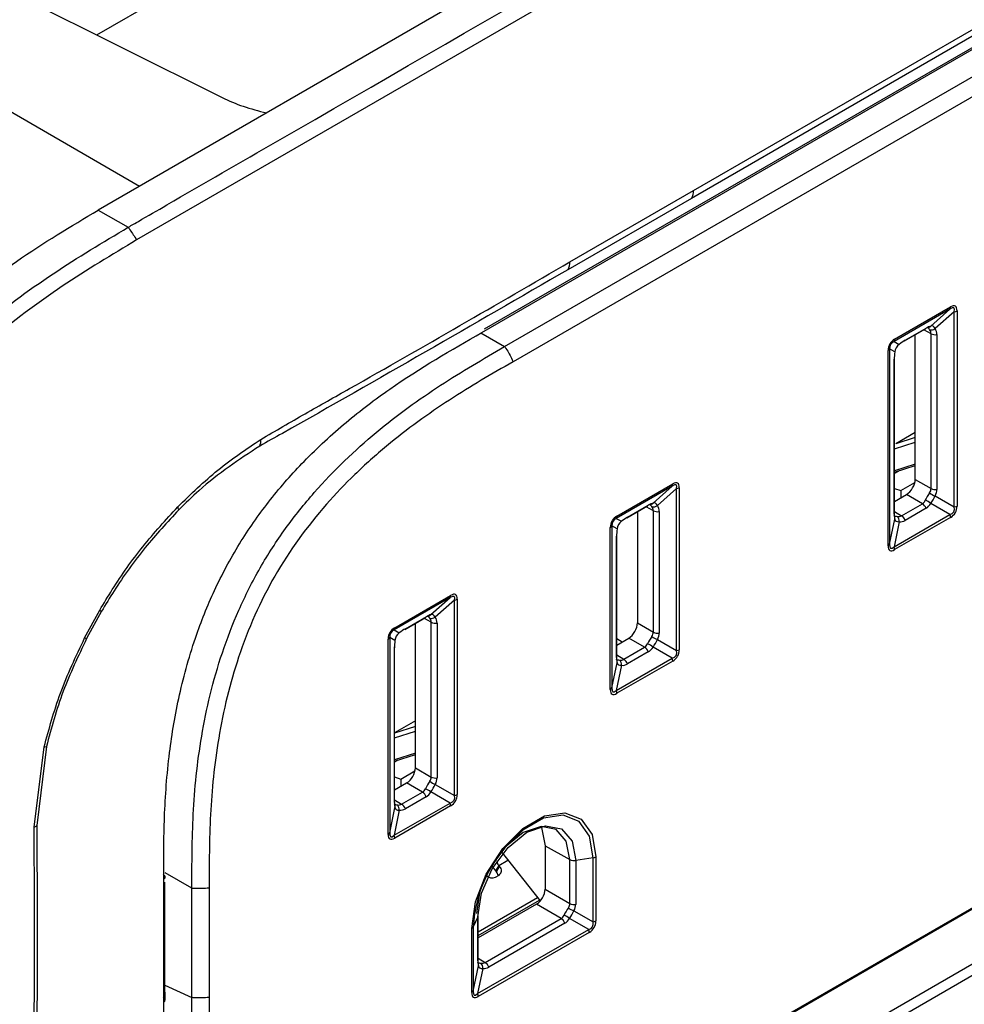
# Paper-space layout 'Sheet1' of a CAD drawing. Units: inches. Extents: x 0.7 to 24.4, y 1.6 to 24.2.
# Drawn here: x 5.4 to 6.9, y 9.6 to 11.1 of the extents above; entities that cross this region are included whole.
import ezdxf

# ---------------------------------------------------------------- set-up
doc = ezdxf.new("R2010")
doc.units = ezdxf.units.IN
doc.header["$MEASUREMENT"] = 0

psp = doc.layouts.new('Sheet1')

# ---------------------------------------------------------------- linework, layer by layer
at = {"color": 7, "linetype": 'Continuous', "lineweight": 25}
for p, q in [((9.8128711, 13.3125053), (5.5382939, 10.8448445)), ((6.1853473, 10.6273339), (9.3630279, 12.4617698)), ((9.3764299, 12.4377246), (6.1987493, 10.6032886)), ((4.2605184, 11.7614887), (5.7358014, 11.0238278)), ((5.5360281, 11.1237171), (6.5698005, 11.7205012)), ((7.2329206, 11.2965736), (6.4825996, 10.8634377)), ((6.1987493, 9.3121558), (9.3764299, 11.1465917)), ((6.192488, 9.3066024), (9.3701686, 11.1410384)), ((6.2892411, 10.7623671), (6.486046, 10.8760148)), ((6.4825996, 10.8634377), (6.2858449, 10.749838)), ((5.5382939, 10.8448445), (5.5859509, 10.8173327)), ((6.8940788, 10.6870186), (6.8051242, 10.6356662)), ((6.8060566, 10.6391463), (6.8950112, 10.6904987)), ((6.8635734, 10.6599672), (6.8940788, 10.6870186)), ((6.9010385, 10.6829995), (6.8705332, 10.6559482)), ((6.9010385, 10.3720601), (6.9010385, 10.6829995)), ((6.9054508, 10.6844701), (6.9054508, 10.3735307)), ((6.821839, 10.6363983), (6.8549754, 10.6555275)), ((6.8229454, 10.6374245), (6.8560818, 10.6565537)), ((6.8388277, 10.4160121), (6.8388277, 10.6462057)), ((6.861232, 10.6583603), (6.861232, 10.659149)), ((6.8640933, 10.4014265), (6.8640933, 10.647909)), ((6.8734779, 10.6465079), (6.8734779, 10.4000254)), ((6.8051242, 10.6356662), (6.8132981, 10.6309439)), ((6.7956171, 10.3101251), (6.7956171, 10.6210645)), ((6.8063384, 10.6188893), (6.7981645, 10.6236116)), ((6.7981645, 10.6236116), (6.7981645, 10.3126722)), ((6.8055493, 10.360811), (6.8055493, 10.6072936)), ((6.8058847, 10.3622816), (6.8058847, 10.6087642)), ((6.8388277, 10.4906796), (6.8078549, 10.4727994)), ((6.8058847, 10.427438), (6.8388277, 10.4380535)), ((6.8145989, 10.430246), (6.8058847, 10.4252154)), ((6.8159415, 10.3982362), (6.8382548, 10.4111174)), ((6.8388277, 10.4160121), (6.8640933, 10.4014265)), ((6.4519979, 10.4052731), (6.3630433, 10.3539207)), ((6.3639757, 10.3574009), (6.4529303, 10.4087532)), ((6.4214925, 10.3782218), (6.4519979, 10.4052731)), ((6.4589576, 10.401254), (6.4284522, 10.3742027)), ((6.4589576, 10.1433898), (6.4589576, 10.401254)), ((6.4633699, 10.4027246), (6.4633699, 10.1448604)), ((6.8058847, 10.4015882), (6.8159415, 10.3982362)), ((6.8159415, 10.3982362), (6.8159415, 10.386729)), ((6.8058847, 10.3809233), (6.8249104, 10.3919066)), ((6.850176, 10.377321), (6.8249104, 10.3919066)), ((6.8705332, 10.3896741), (6.9010385, 10.3720601)), ((6.3797581, 10.3546528), (6.4128944, 10.3737821)), ((6.3808645, 10.3556791), (6.4140009, 10.3748083)), ((6.3967468, 10.3644602), (6.3967468, 10.1873417)), ((6.4220123, 10.1727562), (6.4220123, 10.3661636)), ((6.431397, 10.3647625), (6.431397, 10.1713551)), ((6.8170396, 10.3581918), (6.850176, 10.377321)), ((6.8560818, 10.3698944), (6.8229454, 10.3507652)), ((6.8940788, 10.3600056), (6.8635734, 10.3776196)), ((6.3630433, 10.3539207), (6.3712172, 10.3491984)), ((6.7981645, 10.3126722), (6.8063384, 10.3526153)), ((6.8051242, 10.3086532), (6.8940788, 10.3600056)), ((6.8132981, 10.3485962), (6.8051242, 10.3086532)), ((6.8950112, 10.3554489), (6.8060566, 10.3040965)), ((6.3535361, 10.0814548), (6.3535361, 10.339319)), ((6.3642574, 10.3371438), (6.3560836, 10.3418661)), ((6.3560836, 10.3418661), (6.3560836, 10.0840019)), ((6.3634684, 10.1321407), (6.3634684, 10.3255481)), ((6.3638038, 10.1336113), (6.3638038, 10.3270187)), ((6.0984445, 10.2277087), (6.0094899, 10.1763563)), ((6.0104223, 10.1798364), (6.0993769, 10.2311888)), ((6.0679391, 10.2006573), (6.0984445, 10.2277087)), ((6.1054042, 10.2236896), (6.0748988, 10.1966382)), ((6.1054042, 9.9127502), (6.1054042, 10.2236896)), ((6.1098165, 10.2251602), (6.1098165, 9.9142208)), ((5.5168104, 10.1635942), (5.5407337, 10.2076256)), ((5.5437243, 10.2059988), (5.5199492, 10.1625716)), ((6.0262047, 10.1770884), (6.059341, 10.1962176)), ((6.0273111, 10.1781146), (6.0604475, 10.1972438)), ((6.0094899, 10.1763563), (6.0176638, 10.171634)), ((6.0431934, 9.9567021), (6.0431934, 10.1868958)), ((6.068459, 9.9421165), (6.068459, 10.1885991)), ((6.0778436, 10.187198), (6.0778436, 9.9407155)), ((6.3967468, 10.1873417), (6.4220123, 10.1727562)), ((5.9999827, 9.8508152), (5.9999827, 10.1617545)), ((6.0107041, 10.1595794), (6.0025302, 10.1643017)), ((6.0025302, 10.1643017), (6.0025302, 9.8533623)), ((6.3638038, 10.152253), (6.3828294, 10.1632363)), ((6.3638038, 10.162466), (6.3723459, 10.1571843)), ((6.408095, 10.1486507), (6.3828294, 10.1632363)), ((6.4284522, 10.1610038), (6.4589576, 10.1433898)), ((6.009915, 9.9015011), (6.009915, 10.1479837)), ((6.0102504, 9.9029717), (6.0102504, 10.1494543)), ((6.3749587, 10.1295215), (6.408095, 10.1486507)), ((6.4519979, 10.1313352), (6.4214925, 10.1489492)), ((6.3630433, 10.0799829), (6.4519979, 10.1313352)), ((6.4140009, 10.1412241), (6.3808645, 10.1220949)), ((6.3560836, 10.0840019), (6.3642574, 10.123945)), ((6.3712172, 10.1199259), (6.3630433, 10.0799829)), ((6.4529303, 10.1267786), (6.3639757, 10.0754262)), ((6.0431934, 10.0313697), (6.0102504, 10.0123521)), ((5.4365074, 9.8621132), (5.4523907, 9.9900001)), ((5.4559664, 9.9908962), (5.4407397, 9.8647077)), ((6.0102504, 9.9672618), (6.0431934, 9.9778774)), ((6.0155682, 9.9689754), (6.0102504, 9.9659055)), ((6.0431934, 9.9567021), (6.068459, 9.9421165)), ((6.0102504, 9.9422782), (6.0203072, 9.9389263)), ((6.0203072, 9.9389263), (6.0426205, 9.9518075)), ((6.0203072, 9.9389263), (6.0203072, 9.9274191)), ((6.0102504, 9.9216134), (6.0292761, 9.9325967)), ((6.0545416, 9.9180111), (6.0292761, 9.9325967)), ((6.0748988, 9.9303642), (6.1054042, 9.9127502)), ((6.0214053, 9.8988819), (6.0545416, 9.9180111)), ((6.0604475, 9.9105845), (6.0273111, 9.8914553)), ((6.0984445, 9.9006956), (6.0679391, 9.9183096)), ((6.0025302, 9.8533623), (6.0107041, 9.8933053)), ((6.0094899, 9.8493433), (6.0984445, 9.9006956)), ((6.0993769, 9.896139), (6.0104223, 9.8447866)), ((6.0176638, 9.8892863), (6.0094899, 9.8493433)), ((6.2497145, 9.8325949), (6.2891425, 9.8106146)), ((6.2497145, 9.8325949), (6.2497145, 9.7635417)), ((6.179768, 9.823289), (6.242072, 9.7447844)), ((6.3260877, 9.8134767), (6.2985271, 9.8092135)), ((6.3260877, 9.711414), (6.3260877, 9.8134767)), ((6.3305, 9.8149473), (6.3305, 9.7128846)), ((6.1759541, 9.8010625), (6.1708987, 9.7925236)), ((6.1722924, 9.790899), (6.1773478, 9.7994379)), ((6.1773478, 9.7994379), (6.1759541, 9.8010625)), ((6.2891425, 9.7407803), (6.2891425, 9.8106146)), ((6.2985271, 9.8092135), (6.2985271, 9.7393792)), ((6.1708698, 9.7827282), (6.1764375, 9.7859424)), ((6.1708987, 9.7925236), (6.1722924, 9.790899)), ((5.6875202, 9.591067), (5.6875202, 9.7650721)), ((5.715045, 9.7654881), (5.715045, 9.5914831)), ((6.2497145, 9.7635417), (6.2891425, 9.7407803)), ((6.1431203, 9.6953738), (6.237874, 9.7500739)), ((6.1431203, 9.6897533), (6.2409331, 9.7462194)), ((6.2357972, 9.7394362), (6.1431203, 9.685935)), ((6.2752252, 9.7166748), (6.2357972, 9.7394362)), ((6.1431203, 9.6509418), (6.1431203, 9.7207761)), ((6.2955823, 9.729028), (6.3260877, 9.711414)), ((6.1427849, 9.7193055), (6.1354001, 9.7033951)), ((6.1427849, 9.6494712), (6.1427849, 9.7193055)), ((6.1542752, 9.6468519), (6.2752252, 9.7166748)), ((6.281131, 9.7092483), (6.160181, 9.6394254)), ((6.319128, 9.6993594), (6.2886226, 9.7169734)), ((6.1328526, 9.5987852), (6.1328526, 9.7008479)), ((6.1354001, 9.7033951), (6.1354001, 9.6013324)), ((6.1423598, 9.5973133), (6.319128, 9.6993594)), ((6.3200604, 9.6948027), (6.1432922, 9.5927566)), ((6.7176665, 9.52215), (6.969865, 9.6677424)), ((6.1354001, 9.6013324), (6.1435739, 9.6412754)), ((6.9733039, 9.6512102), (6.7210984, 9.5056236)), ((6.1505337, 9.6372563), (6.1423598, 9.5973133))]:
    psp.add_line(p, q, dxfattribs=at)
at = {"color": 8, "linetype": 'Continuous', "lineweight": 25}
for p, q in [((4.1714628, 11.710078), (5.6042801, 10.8829375)), ((6.1476161, 10.649116), (6.1853473, 10.6273339)), ((6.8640933, 10.647909), (6.8525393, 10.6541212)), ((6.8058847, 10.4648237), (6.8388277, 10.4752913)), ((6.8388277, 10.482641), (6.8078549, 10.4727994)), ((6.8388277, 10.4400006), (6.8058847, 10.4293848)), ((6.4220123, 10.3661636), (6.4104584, 10.3723758)), ((6.8058847, 10.365089), (6.8170396, 10.3581918)), ((6.068459, 10.1885991), (6.056905, 10.1948113)), ((6.3638038, 10.1364187), (6.3749587, 10.1295215)), ((6.0431934, 10.0224496), (6.0102504, 10.011982)), ((6.0102504, 10.0046323), (6.0431934, 10.0150999)), ((6.0431934, 9.9798245), (6.0102504, 9.9692087)), ((6.0102504, 9.9057791), (6.0214053, 9.8988819)), ((6.1759541, 9.8010625), (6.1906669, 9.809556)), ((5.6875202, 9.7650721), (5.6452541, 9.7894721)), ((6.1431203, 9.6537491), (6.1542752, 9.6468519)), ((5.6446683, 9.6108769), (5.6875202, 9.591067))]:
    psp.add_line(p, q, dxfattribs=at)
at = {"color": 7, "linetype": 'Continuous', "lineweight": 25, "flags": 128}
for points in [[(9.8742205, 13.2650106), (7.7369346, 12.0312394), (5.599583, 10.7973147)], [(6.1490546, 10.650002), (6.7913899, 11.0206949), (9.3515513, 12.498764)], [(9.3457076, 12.4983577), (8.4148084, 11.9608703), (8.182064, 11.8265095), (7.9493193, 11.6921488), (7.4838298, 11.4234275), (7.2510851, 11.2890667), (6.7855957, 11.0203454), (6.1528803, 10.6551764)], [(6.486046, 10.8760148), (6.9420493, 11.1392429), (7.2363571, 11.3091324)], [(6.1328526, 9.7008479), (6.1388124, 9.7433191), (6.155973, 9.7875486), (6.1822645, 9.8282018), (6.2145157, 9.8603752), (6.2488368, 9.8801884), (6.2810881, 9.8852515), (6.3073796, 9.8749538), (6.3245402, 9.8505374), (6.3305, 9.8149473)], [(6.2891425, 9.8106146), (6.2834797, 9.8402201), (6.2673535, 9.8587804), (6.2432189, 9.8634698), (6.2147502, 9.8535743), (6.1862815, 9.8306005), (6.1621469, 9.7980459), (6.1460206, 9.7608667), (6.1403579, 9.7247231)], [(6.1427849, 9.7193055), (6.1487125, 9.7571393), (6.1655928, 9.7960571), (6.190856, 9.830134), (6.220656, 9.8541821), (6.250456, 9.8645403), (6.2757192, 9.8596317), (6.2925995, 9.8402035), (6.2985271, 9.8092135)], [(6.2433685, 9.8634844), (6.2441032, 9.8619313), (6.2497145, 9.8325949)]]:
    psp.add_lwpolyline(points, dxfattribs=at)
at = {"color": 8, "linetype": 'Continuous', "lineweight": 25, "flags": 128}
psp.add_lwpolyline([(6.3260877, 9.8134767), (6.3203377, 9.8478136), (6.3037815, 9.8713702), (6.2784158, 9.8813053), (6.2473001, 9.8764205), (6.2141876, 9.857305), (6.1856246, 9.8293802)], dxfattribs=at)
at = {"color": 7, "linetype": 'Continuous', "lineweight": 25}
for centre, radius, start, end in [((6.4678367, 10.8742438), 0.0182953, 323.7966961, 5.5548391), ((6.2710204, 10.7605813), 0.018308, 324.0693041, 5.5978102), ((6.8889755, 10.6902509), 0.0060408, 327.6507959, 2.3514762), ((6.8992601, 10.6956896), 0.0128141, 277.977334, 298.8888388), ((6.8532487, 10.6584987), 0.0034365, 300.1624554, 325.5295254), ((6.8581064, 10.6654269), 0.0077263, 270.4213734, 315.0386516), ((6.8644684, 10.6646132), 0.0105766, 255.4115124, 304.9885135), ((6.8709182, 10.6614927), 0.0152019, 243.3235608, 279.6937289), ((6.8000209, 10.6388985), 0.0060408, 327.6507959, 2.3514762), ((6.8201123, 10.6393695), 0.0034365, 300.1624554, 325.5295254), ((6.7928148, 10.6264144), 0.0060394, 297.6449125, 332.348879), ((6.8024494, 10.6087741), 0.0034353, 334.4713737, 359.8350302), ((5.7785424, 10.4769589), 0.0187137, 334.6553467, 7.8377848), ((6.4468946, 10.4085054), 0.0060408, 327.6507959, 2.3514762), ((6.4571792, 10.4139441), 0.0128141, 277.977334, 298.8888388), ((6.8770202, 10.410989), 0.0222802, 226.927242, 253.0728458), ((6.8709182, 10.4150102), 0.0152019, 243.3235608, 279.6937289), ((6.4160255, 10.3836814), 0.0077263, 270.4213735, 315.0386516), ((6.848361, 10.3613498), 0.0222738, 46.9234511, 73.0766368), ((5.6465419, 10.3629231), 0.0205319, 12.8089639, 26.6371569), ((6.4111678, 10.3767533), 0.0034365, 300.1624554, 325.5295254), ((6.4223875, 10.3828677), 0.0105766, 255.4115124, 304.9885135), ((6.4288373, 10.3797473), 0.0152019, 243.3235608, 279.6937289), ((6.8024494, 10.3622915), 0.0034353, 334.4713737, 359.8350302), ((6.8418271, 10.3646202), 0.0151991, 20.3044988, 56.6811663), ((6.8992601, 10.3847502), 0.0128141, 277.977334, 298.8888388), ((6.35794, 10.357153), 0.0060408, 327.6507959, 2.3514762), ((6.3780314, 10.3576241), 0.0034365, 300.1624554, 325.5295254), ((6.7988776, 10.3546196), 0.0077253, 344.9628209, 29.8568638), ((6.8027636, 10.3495159), 0.0105745, 355.010652, 44.5955955), ((6.8086908, 10.345491), 0.0151991, 20.3044988, 56.6811663), ((6.8821999, 10.3552011), 0.0128137, 1.1081531, 22.0211622), ((6.3507339, 10.344669), 0.0060394, 297.6449125, 332.348879), ((6.3603685, 10.3270286), 0.0034353, 334.4713737, 359.8350302), ((6.7928148, 10.3154751), 0.0060394, 297.6449125, 332.348879), ((6.7932453, 10.3038487), 0.0128137, 1.1081531, 22.0211622), ((6.0933412, 10.2309409), 0.0060408, 327.6507959, 2.3514762), ((6.1036258, 10.2363797), 0.0128141, 277.977334, 298.8888388), ((5.6635003, 10.4297353), 0.2537801, 241.069274, 241.8378912), ((6.0576144, 10.1991888), 0.0034365, 300.1624554, 325.5295254), ((6.0624721, 10.206117), 0.0077263, 270.4213735, 315.0386516), ((6.0688341, 10.2053033), 0.0105766, 255.4115124, 304.9885135), ((6.0043866, 10.1795886), 0.0060408, 327.6507959, 2.3514762), ((6.024478, 10.1800596), 0.0034365, 300.1624554, 325.5295254), ((6.0752839, 10.2021828), 0.0152019, 243.3235608, 279.6937289), ((5.5335366, 10.2096042), 0.0489559, 250.0220371, 253.8863426), ((5.9971805, 10.1671045), 0.0060394, 297.6449125, 332.348879), ((6.4349392, 10.1823187), 0.0222802, 226.927242, 253.0728458), ((6.4288373, 10.1863399), 0.0152019, 243.3235608, 279.6937289), ((6.0068151, 10.1494642), 0.0034353, 334.4713737, 359.8350302), ((6.3997462, 10.1359499), 0.0151991, 20.3044988, 56.6811663), ((6.4062801, 10.1326795), 0.0222738, 46.9234511, 73.0766368), ((6.4571792, 10.1560799), 0.0128141, 277.977334, 298.8888388), ((6.3603685, 10.1336212), 0.0034353, 334.4713737, 359.8350302), ((6.3567965, 10.1259493), 0.0077255, 344.96255, 29.5700671), ((6.3606827, 10.1208456), 0.0105745, 355.010652, 44.5955955), ((6.3666099, 10.1168207), 0.0151991, 20.3044988, 56.6811663), ((6.4401189, 10.1265307), 0.0128137, 1.1081531, 22.0211622), ((6.3507339, 10.0868047), 0.0060394, 297.6449125, 332.348879), ((6.3511644, 10.0751784), 0.0128137, 1.1081531, 22.0211622), ((5.4483711, 10.0136238), 0.0239632, 279.6563214, 288.479028), ((6.0752839, 9.9557003), 0.0152019, 243.3235608, 279.6937289), ((6.0527267, 9.9020399), 0.0222738, 46.9234511, 73.0766368), ((6.0813858, 9.9516791), 0.0222802, 226.927242, 253.0728458), ((6.0461928, 9.9053103), 0.0151991, 20.3044988, 56.6811663), ((6.1036258, 9.9254403), 0.0128141, 277.977334, 298.8888388), ((6.0068151, 9.9029816), 0.0034353, 334.4713737, 359.8350302), ((6.0032432, 9.8953097), 0.0077253, 344.9628209, 29.8568642), ((6.0071293, 9.890206), 0.0105745, 355.010652, 44.5955955), ((6.0130565, 9.8861811), 0.0151991, 20.3044988, 56.6811663), ((6.0865655, 9.8958911), 0.0128137, 1.1081531, 22.0211622), ((5.4246725, 9.8861684), 0.0268089, 296.1966582, 306.8214589), ((5.9971805, 9.8561651), 0.0060394, 297.6449125, 332.348879), ((5.997611, 9.8445388), 0.0128137, 1.1081531, 22.0211622), ((6.3464102, 9.6922786), 0.2113028, 139.5458367, 176.9843254), ((6.3243093, 9.8261668), 0.0128141, 277.977334, 298.8888388), ((6.2015453, 9.8186576), 0.0402765, 203.8747772, 220.4559817), ((6.1850763, 9.8091275), 0.0121762, 182.7364478, 221.4799922), ((6.1716277, 9.7930453), 0.0085782, 304.1044021, 48.1780446), ((6.2959674, 9.8241983), 0.0152019, 243.3235608, 279.6937289), ((6.1654609, 9.794712), 0.0131479, 222.2148769, 294.2918979), ((6.1639613, 9.7833931), 0.0112137, 8.9362872, 42.0172048), ((6.2959674, 9.754364), 0.0152019, 243.3235608, 279.6937289), ((6.2734102, 9.7007037), 0.0222738, 46.9234511, 73.0766368), ((6.3020693, 9.7503429), 0.0222802, 226.927242, 253.0728458), ((6.2668763, 9.7039741), 0.0151991, 20.3044988, 56.6811663), ((6.3243093, 9.7241041), 0.0128141, 277.977334, 298.8888388), ((6.1300504, 9.7061979), 0.0060394, 297.6449125, 332.348879), ((6.307249, 9.6945549), 0.0128137, 1.1081531, 22.0211622), ((6.139685, 9.6509517), 0.0034353, 334.4713737, 359.8350302), ((6.136113, 9.6432798), 0.0077255, 344.96255, 29.5700671), ((6.1399992, 9.638176), 0.0105745, 355.010652, 44.5955955), ((6.1459264, 9.6341511), 0.0151991, 20.3044988, 56.6811663), ((6.1300504, 9.6041352), 0.0060394, 297.6449125, 332.348879), ((6.1304808, 9.5925088), 0.0128137, 1.1081531, 22.0211622)]:
    psp.add_arc(centre, radius, start, end, dxfattribs=at)
at = {"color": 8, "linetype": 'Continuous', "lineweight": 25}
psp.add_arc((6.139685, 9.720786), 0.0034353, 334.4713737, 359.8350302, dxfattribs=at)
at = {"color": 7, "linetype": 'Continuous', "lineweight": 25}
for centre, major_axis, ratio, start_param, end_param in [((5.8953897, 11.1241479), (0.2362023, 0.0052205), 0.561980651, 3.95820387, 4.31470408), ((6.8636925, 10.6241979), (0.039061, 0.0676563), 0.218229712, 5.921796684, 6.644530932), ((6.8567328, 10.6282156), (0.0437916, 0.0606196), 0.151213788, 5.937280721, 6.660014968), ((6.8624361, 10.6332732), (0.0032508, 0.0269642), 0.390149268, 5.756673345, 6.479407593), ((6.8436837, 10.6390986), (0.0238735, 0.020574), 0.216508589, 0.426668912, 0.850547659), ((6.8624361, 10.6332732), (-0.0072407, 0.0252515), 0.316236933, 5.60529781, 5.984195544), ((6.8376564, 10.6465965), (0.0264044, 0.0021815), 0.602722386, 6.228755982, 6.652634728), ((6.8402038, 10.6411081), (0.0324762, 0.0105192), 0.688521311, 6.063761275, 6.487640021), ((6.8373753, 10.6090053), (0.0390597, -0.0225597), 0.654618196, 2.780333006, 3.503067254), ((6.8304156, 10.6130231), (0.0307568, -0.0177648), 0.554218372, 2.780324166, 3.503058414), ((6.8288874, 10.613906), (0.0203847, -0.0117728), 0.836235222, 2.780338139, 3.503072387), ((6.8109852, 10.6202222), (0.0236409, 0.0203454), 0.221049636, 0.862669887, 1.286548634), ((6.8144651, 10.6262495), (0.005798, 0.0306459), 0.221009154, 1.854907917, 2.278786663), ((6.4146519, 10.3464702), (0.0437916, 0.0606196), 0.151213788, 5.937280721, 6.660014968), ((6.4216116, 10.3424524), (0.039061, 0.0676563), 0.218229712, 5.921796684, 6.644530932), ((6.8249061, 10.4079802), (0.0098417, 0.0170482), 0.577557435, 3.927061797, 5.497553537), ((6.8624361, 10.3863145), (0.0098429, 0.0170475), 0.257776407, 1.209527073, 1.932261321), ((6.8376564, 10.4006196), (0.0264276, 0.0011656), 0.610176031, 5.837073284, 6.26095203), ((6.8402038, 10.3951312), (0.032592, 0.0096511), 0.694465514, 5.656490426, 6.080369173), ((6.4016028, 10.3573531), (0.0238735, 0.020574), 0.216508589, 0.426668912, 0.850547659), ((6.4203552, 10.3515277), (0.0032508, 0.0269642), 0.390149268, 5.756673345, 6.479407593), ((6.8376564, 10.4006196), (-0.0122048, 0.0234696), 0.610125867, 3.163783217, 3.587661963), ((6.8624361, 10.3863145), (0.009842, 0.017048), 0.289591479, 4.350922585, 5.073656833), ((6.4203552, 10.3515277), (-0.0072407, 0.0252515), 0.316236933, 5.60529781, 5.984195544), ((6.3955755, 10.364851), (0.0264044, 0.0021815), 0.602722386, 6.228755982, 6.652634728), ((6.3981229, 10.3593627), (0.0324762, 0.0105192), 0.688521311, 6.063761275, 6.487640021), ((6.8436837, 10.4011585), (-0.0079396, 0.0330511), 0.694408981, 3.344323196, 3.768201943), ((6.8567328, 10.3896076), (0.0436443, -0.0252031), 0.390586647, 5.921851851, 6.644586099), ((6.8636925, 10.3855899), (0.0390597, -0.0225597), 0.654618196, 5.921925659, 6.644659907), ((6.3952944, 10.3272598), (0.0390597, -0.0225597), 0.654618196, 2.780333006, 3.503067254), ((6.3883347, 10.3312776), (0.0307568, -0.0177648), 0.554218372, 2.780324166, 3.503058414), ((6.3868065, 10.3321605), (0.0203847, -0.0117728), 0.836235222, 2.780338139, 3.503072387), ((6.3689043, 10.3384767), (0.0236409, 0.0203454), 0.221049636, 0.862669887, 1.286548634), ((6.8288874, 10.3669473), (0.025489, 0.0063565), 0.316298856, 3.440663938, 3.819399243), ((6.8144651, 10.3802726), (0.0058797, 0.0309616), 0.216469113, 2.290911909, 2.714790655), ((6.8288874, 10.3669473), (0.0217259, 0.0162985), 0.390175401, 2.945277683, 3.668011931), ((6.8049579, 10.3817432), (-0.0113136, 0.0239574), 0.602673767, 2.77209432, 3.195973066), ((6.8109852, 10.3822821), (-0.0071301, 0.0333848), 0.68846756, 2.937049114, 3.36092786), ((6.3723842, 10.344504), (0.005798, 0.0306459), 0.221009154, 1.854907917, 2.278786663), ((6.8373753, 10.3703973), (0.039061, 0.0676563), 0.218229712, 2.78020403, 3.502938278), ((6.8304156, 10.3744151), (0.0306016, 0.068234), 0.151212207, 2.764733673, 3.487467921), ((6.0610985, 10.1689057), (0.0437916, 0.0606196), 0.151213788, 5.937280721, 6.660014968), ((6.0680582, 10.164888), (0.039061, 0.0676563), 0.218229712, 5.921796684, 6.644530932), ((6.0480494, 10.1797887), (0.0238735, 0.020574), 0.216508589, 0.426668912, 0.850547659), ((6.0668018, 10.1739633), (-0.0072407, 0.0252515), 0.316236933, 5.60529781, 5.984195544), ((6.0420221, 10.1872866), (0.0264044, 0.0021815), 0.602722386, 6.228755982, 6.652634728), ((6.0668018, 10.1739633), (0.0032508, 0.0269642), 0.390149268, 5.756673345, 6.479407593), ((6.0445695, 10.1817982), (0.0324762, 0.0105192), 0.688521311, 6.063761275, 6.487640021), ((6.041741, 10.1496954), (0.0390597, -0.0225597), 0.654618196, 2.780333006, 3.503067254), ((6.0347813, 10.1537131), (0.0307568, -0.0177648), 0.554218372, 2.780324166, 3.503058414), ((6.0153509, 10.1609123), (0.0236409, 0.0203454), 0.221049636, 0.862669887, 1.286548634), ((6.3828252, 10.1793099), (0.0098417, 0.0170482), 0.577557435, 3.927061797, 5.497553537), ((6.0188308, 10.1669396), (0.005798, 0.0306459), 0.221009154, 1.854907917, 2.278786663), ((6.0332531, 10.154596), (0.0203847, -0.0117728), 0.836235222, 2.780338139, 3.503072387), ((6.4203552, 10.1576442), (0.0098429, 0.0170475), 0.257776407, 1.209527073, 1.932261321), ((6.3955755, 10.1719493), (0.0264276, 0.0011656), 0.610176031, 5.837073284, 6.26095203), ((6.4203552, 10.1576442), (0.009842, 0.017048), 0.289591479, 4.350922585, 5.073656833), ((6.3981229, 10.1664609), (0.032592, 0.0096511), 0.694465514, 5.656490426, 6.080369173), ((6.3955755, 10.1719493), (-0.0122048, 0.0234696), 0.610125867, 3.163783217, 3.587661963), ((6.4016028, 10.1724882), (-0.0079396, 0.0330511), 0.694408981, 3.344323196, 3.768201943), ((6.4146519, 10.1609373), (0.0436443, -0.0252031), 0.390586647, 5.921851851, 6.644586099), ((6.4216116, 10.1569196), (0.0390597, -0.0225597), 0.654618196, 5.921925659, 6.644659907), ((6.3868065, 10.138277), (0.025489, 0.0063565), 0.316298856, 3.440663938, 3.819399243), ((6.3723842, 10.1516023), (0.0058797, 0.0309616), 0.216469113, 2.290911909, 2.714790655), ((6.362877, 10.1530729), (-0.0113136, 0.0239574), 0.602673767, 2.77209432, 3.195973066), ((6.3868065, 10.138277), (0.0217259, 0.0162985), 0.390175401, 2.945277683, 3.668011931), ((6.3689043, 10.1536118), (-0.0071301, 0.0333848), 0.68846756, 2.937049114, 3.36092786), ((6.3952944, 10.141727), (0.039061, 0.0676563), 0.218229712, 2.78020403, 3.502938278), ((6.3883347, 10.1457447), (0.0306016, 0.068234), 0.151212207, 2.764733673, 3.487467921), ((6.0292718, 9.9486703), (0.0098417, 0.0170482), 0.577557435, 3.927061797, 5.497553537), ((6.0420221, 9.9413097), (0.0264276, 0.0011656), 0.610176031, 5.837073284, 6.26095203), ((6.0445695, 9.9358213), (0.032592, 0.0096511), 0.694465514, 5.656490426, 6.080369173), ((6.0420221, 9.9413097), (-0.0122048, 0.0234696), 0.610125867, 3.163783217, 3.587661963), ((6.0668018, 9.9270046), (0.0098429, 0.0170475), 0.257776407, 1.209527073, 1.932261321), ((6.0668018, 9.9270046), (0.009842, 0.017048), 0.289591479, 4.350922585, 5.073656833), ((6.0480494, 9.9418486), (-0.0079396, 0.0330511), 0.694408981, 3.344323196, 3.768201943), ((6.0610985, 9.9302977), (0.0436443, -0.0252031), 0.390586647, 5.921851851, 6.644586099), ((6.0680582, 9.92628), (0.0390597, -0.0225597), 0.654618196, 5.921925659, 6.644659907), ((6.0332531, 9.9076373), (0.025489, 0.0063565), 0.316298856, 3.440663938, 3.819399243), ((6.0188308, 9.9209627), (0.0058797, 0.0309616), 0.216469113, 2.290911909, 2.714790655), ((6.0332531, 9.9076373), (0.0217259, 0.0162985), 0.390175401, 2.945277683, 3.668011931), ((6.0093236, 9.9224333), (-0.0113136, 0.0239574), 0.602673767, 2.77209432, 3.195973066), ((6.0153509, 9.9229722), (-0.0071301, 0.0333848), 0.68846756, 2.937049114, 3.36092786), ((6.041741, 9.9110874), (0.039061, 0.0676563), 0.218229712, 2.78020403, 3.502938278), ((6.0347813, 9.9151051), (0.0306016, 0.068234), 0.151212207, 2.764733673, 3.487467921), ((6.2357929, 9.7555099), (0.0098417, 0.0170482), 0.577557435, 3.927061797, 5.497553537), ((6.2627056, 9.7399735), (0.0264276, 0.0011656), 0.610176031, 5.837073284, 6.26095203), ((6.265253, 9.7344851), (0.032592, 0.0096511), 0.694465514, 5.656490426, 6.080369173), ((6.2627056, 9.7399735), (-0.0122048, 0.0234696), 0.610125867, 3.163783217, 3.587661963), ((6.2874853, 9.7256684), (0.0098429, 0.0170475), 0.257776407, 1.209527073, 1.932261321), ((6.2874853, 9.7256684), (0.009842, 0.017048), 0.289591479, 4.350922585, 5.073656833), ((6.2687329, 9.7405124), (-0.0079396, 0.0330511), 0.694408981, 3.344323196, 3.768201943), ((6.281782, 9.7289615), (0.0436443, -0.0252031), 0.390586647, 5.921851851, 6.644586099), ((6.2887417, 9.7249437), (0.0390597, -0.0225597), 0.654618196, 5.921925659, 6.644659907), ((6.166123, 9.6556074), (0.025489, 0.0063565), 0.316298856, 3.440663938, 3.819399243), ((6.1517007, 9.6689327), (0.0058797, 0.0309616), 0.216469113, 2.290911909, 2.714790655), ((6.166123, 9.6556074), (0.0217259, 0.0162985), 0.390175401, 2.945277683, 3.668011931), ((6.1421935, 9.6704033), (-0.0113136, 0.0239574), 0.602673767, 2.77209432, 3.195973066), ((6.1482208, 9.6709422), (-0.0071301, 0.0333848), 0.68846756, 2.937049114, 3.36092786), ((6.1746109, 9.6590574), (0.039061, 0.0676563), 0.218229712, 2.78020403, 3.502938278), ((6.1676512, 9.6630752), (0.0306016, 0.068234), 0.151212207, 2.764733673, 3.487467921)]:
    psp.add_ellipse(centre, major_axis=major_axis, ratio=ratio, start_param=start_param, end_param=end_param, dxfattribs=at)
for points, knots in [([(5.5859509, 10.8173327), (5.5861102, 10.8174244), (5.5876477, 10.8183099), (5.5931176, 10.8214674), (5.6134962, 10.8332255), (5.6914005, 10.8781949), (6.3984026, 11.2862897), (7.5049905, 11.9250994), (8.7746057, 12.6580532), (9.4673934, 13.0580121), (9.7598842, 13.2268778), (9.8341865, 13.2697797), (9.8533527, 13.2808475), (9.858439, 13.2837858), (9.8599185, 13.2846407), (9.8603724, 13.2849034), (9.8605281, 13.2849935)], [0, 0, 0, 0, 0.000111656, 0.001077803, 0.003838753, 0.014410092, 0.055750532, 0.5, 0.791033824, 0.946809192, 0.986227666, 0.996319601, 0.998961242, 0.999680981, 0.999890581, 1, 1, 1, 1]), ([(4.9575285, 9.9395072), (4.9584864, 9.9557904), (4.9603536, 9.9875319), (4.9648363, 10.0347628), (4.9704937, 10.0801474), (4.9836698, 10.1629184), (5.012756, 10.2812786), (5.0810105, 10.434353), (5.1552341, 10.5370719), (5.2149039, 10.6026243), (5.2552955, 10.6423703), (5.3194472, 10.6990444), (5.4142896, 10.7702307), (5.4948567, 10.8187082), (5.5382939, 10.8448445)], [0, 0, 0, 0, 0.046831922, 0.091292115, 0.133447285, 0.173375696, 0.319117344, 0.447855676, 0.577105652, 0.623586411, 0.67236358, 0.723767548, 0.851071183, 1, 1, 1, 1]), ([(5.0015552, 9.8075143), (5.002299, 9.8539097), (5.0037899, 9.9469126), (5.0205856, 10.0942269), (5.051195, 10.2237952), (5.0918159, 10.3288859), (5.1313392, 10.4064437), (5.1789718, 10.4794165), (5.249779, 10.5668373), (5.3469272, 10.6579272), (5.4662265, 10.7458696), (5.5461272, 10.7935621), (5.5859509, 10.8173327)], [0, 0, 0, 0, 0.123613399, 0.247792245, 0.372972717, 0.436342969, 0.500249279, 0.563833979, 0.62742137, 0.752282319, 0.876533859, 1, 1, 1, 1]), ([(5.5859509, 10.8173327), (5.5859679, 10.8173192), (5.5860151, 10.8172821), (5.5861592, 10.8171187), (5.5867066, 10.8164413), (5.5890351, 10.8132324), (5.5929859, 10.8075268), (5.5968566, 10.8017469), (5.5990095, 10.7983752), (5.5994514, 10.7975999), (5.5995553, 10.7973991), (5.5995756, 10.7973371), (5.599583, 10.7973147)], [0, 0, 0, 0, 0.003013473, 0.008318255, 0.027608628, 0.112937539, 0.5, 0.887062461, 0.972391372, 0.991681745, 0.996986527, 1, 1, 1, 1]), ([(5.599583, 10.7973147), (5.56009, 10.7735911), (5.4810498, 10.7261112), (5.3635568, 10.6389026), (5.268491, 10.5492846), (5.1997407, 10.4640605), (5.1537884, 10.3934501), (5.1156355, 10.3184773), (5.0761438, 10.216306), (5.0461214, 10.0894156), (5.0294656, 9.9442554), (5.0279281, 9.8522457), (5.0271591, 9.8062266)], [0, 0, 0, 0, 0.124904604, 0.249980878, 0.374525949, 0.437373797, 0.499951176, 0.562827364, 0.625420373, 0.750166313, 0.875044741, 1, 1, 1, 1]), ([(5.7970813, 10.4795109), (5.8206944, 10.4932826), (5.8679413, 10.5208382), (6.0325921, 10.6132513), (6.1725762, 10.6945836), (6.2892411, 10.7623671)], [0, 0, 0, 0, 0.142690353, 0.285505146, 1, 1, 1, 1]), ([(6.2858449, 10.749838), (6.2104336, 10.7061776), (6.0596093, 10.6188556), (5.9080357, 10.5322622), (5.8315668, 10.4892572), (5.8315663, 10.4892569)], [0, 0, 0, 0, 0.499991913, 0.999996325, 1, 1, 1, 1]), ([(5.6426024, 9.7793751), (5.6426386, 9.8121057), (5.6427109, 9.8777118), (5.649787, 9.9754516), (5.6662183, 10.0731595), (5.6909408, 10.1619834), (5.7245581, 10.2449807), (5.7642913, 10.3179172), (5.8123487, 10.3856733), (5.8687628, 10.4494849), (5.9328227, 10.5083088), (6.0276749, 10.5802118), (6.100061, 10.6218319), (6.1490546, 10.650002)], [0, 0, 0, 0, 0.101232302, 0.202912622, 0.290369978, 0.379796222, 0.448650278, 0.519916055, 0.588364731, 0.659064201, 0.742232701, 0.825533304, 1, 1, 1, 1]), ([(5.6875202, 9.7650721), (5.6876014, 9.8040091), (5.6877643, 9.8821527), (5.7001217, 10.0068339), (5.7263856, 10.1177979), (5.7611339, 10.208468), (5.7949269, 10.2755116), (5.8358372, 10.3386934), (5.8966152, 10.4144821), (5.9800803, 10.4938289), (6.0827865, 10.5678328), (6.1513085, 10.6075861), (6.1853473, 10.6273339)], [0, 0, 0, 0, 0.121927977, 0.24469985, 0.370439176, 0.434044099, 0.498463173, 0.562204072, 0.626199443, 0.751923683, 0.87676612, 1, 1, 1, 1]), ([(6.1853473, 10.6273339), (6.185433, 10.6272604), (6.1856709, 10.6270564), (6.1863917, 10.626121), (6.1888975, 10.6224122), (6.1927538, 10.6156771), (6.1964513, 10.6088596), (6.1982765, 10.6047978), (6.1986878, 10.6037019), (6.198733, 10.603398), (6.1987493, 10.6032886)], [0, 0, 0, 0, 0.013391301, 0.037192935, 0.128131629, 0.5, 0.871868371, 0.962807065, 0.986608699, 1, 1, 1, 1]), ([(6.1987493, 10.6032886), (6.1818656, 10.5935376), (6.1481242, 10.5740505), (6.0975414, 10.5428575), (6.0470786, 10.5083588), (5.9965615, 10.4692606), (5.9476247, 10.4256154), (5.8851634, 10.360583), (5.8291143, 10.2840282), (5.7861503, 10.1988464), (5.7612707, 10.1340493), (5.7425023, 10.0683402), (5.7295451, 10.0046124), (5.7212121, 9.9420485), (5.7167286, 9.8820404), (5.7150555, 9.8233556), (5.7150485, 9.7847985), (5.715045, 9.7654881)], [0, 0, 0, 0, 0.062801614, 0.125506596, 0.188200149, 0.251158224, 0.315912963, 0.376414302, 0.501280905, 0.562643014, 0.626917643, 0.687424864, 0.752227471, 0.814032612, 0.875814617, 0.937804929, 1, 1, 1, 1]), ([(5.8315663, 10.4892569), (5.8315658, 10.4892566), (5.8196607, 10.482882), (5.8075575, 10.475915), (5.7954549, 10.4689483)], [0, 0, 0, 0, 0.00004477, 1, 1, 1, 1]), ([(5.6648946, 10.3721284), (5.6860137, 10.3925265), (5.7288609, 10.4339111), (5.7741266, 10.4641675), (5.7970813, 10.4795109)], [0, 0, 0, 0, 0.49289105, 1, 1, 1, 1]), ([(5.7954549, 10.4689483), (5.7627942, 10.4475385), (5.7189512, 10.4187987), (5.6772092, 10.3779051), (5.6665629, 10.3674751)], [0, 0, 0, 0, 0.744947751, 1, 1, 1, 1]), ([(5.5407337, 10.2076256), (5.5473393, 10.2186321), (5.568425, 10.2537657), (5.6089757, 10.3109383), (5.646079, 10.3515391), (5.6648946, 10.3721284)], [0, 0, 0, 0, 0.183572011, 0.585979017, 1, 1, 1, 1]), ([(5.6665629, 10.3674751), (5.648489, 10.3479526), (5.6117927, 10.3083151), (5.5716012, 10.2521157), (5.5502774, 10.2168396), (5.5437243, 10.2059988)], [0, 0, 0, 0, 0.402014377, 0.816230751, 1, 1, 1, 1]), ([(5.4523907, 9.9900001), (5.4600934, 10.0185116), (5.4757803, 10.0765766), (5.502971, 10.1342434), (5.5168104, 10.1635942)], [0, 0, 0, 0, 0.491025361, 1, 1, 1, 1]), ([(5.5199492, 10.1625716), (5.5066335, 10.1346164), (5.4794929, 10.0776368), (5.4639061, 10.0201691), (5.4559664, 9.9908962)], [0, 0, 0, 0, 0.490618011, 1, 1, 1, 1]), ([(5.4375784, 9.1585497), (5.4372257, 9.186691), (5.4361698, 9.270943), (5.437073, 9.3849113), (5.4364581, 9.5302236), (5.4371924, 9.6802429), (5.4367357, 9.8014833), (5.4365074, 9.8621132)], [0, 0, 0, 0, 0.121035806, 0.36236849, 0.483014782, 0.741465674, 1, 1, 1, 1]), ([(5.4407397, 9.8647077), (5.4409654, 9.8040778), (5.4414166, 9.682838), (5.4406989, 9.5328442), (5.441278, 9.3875021), (5.440544, 9.2737864), (5.4413392, 9.1894653), (5.4416039, 9.1613923)], [0, 0, 0, 0, 0.258662852, 0.517240319, 0.637945482, 0.879461204, 1, 1, 1, 1]), ([(5.6426024, 9.5834036), (5.6426035, 9.5888473), (5.642609, 9.6160657), (5.6426086, 9.6813886), (5.6426048, 9.7412691), (5.6426024, 9.7793751)], [0, 0, 0, 0, 0.083332594, 0.416662972, 1, 1, 1, 1]), ([(5.6447913, 9.5868091), (5.6447367, 9.596695), (5.6443899, 9.6594617), (5.6445399, 9.7219525), (5.6446663, 9.7746009)], [0, 0, 0, 0, 0.157502034, 1, 1, 1, 1]), ([(5.715045, 9.7654881), (5.7149421, 9.7654475), (5.7146563, 9.7653347), (5.7135016, 9.7651431), (5.7090714, 9.764693), (5.7013186, 9.7644863), (5.6935577, 9.7644585), (5.6890928, 9.7647741), (5.6879223, 9.7649306), (5.6876267, 9.7650346), (5.6875202, 9.7650721)], [0, 0, 0, 0, 0.013391301, 0.037192935, 0.128131629, 0.5, 0.871868371, 0.962807065, 0.986608699, 1, 1, 1, 1]), ([(5.9596451, 9.2000641), (5.9472362, 9.1952271), (5.9087528, 9.1802262), (5.8552191, 9.1718883), (5.8007692, 9.1744221), (5.7590306, 9.1881698), (5.7236226, 9.2139393), (5.6894932, 9.2582766), (5.6621644, 9.3277278), (5.6432339, 9.4393082), (5.6428406, 9.5290507), (5.6426024, 9.5834036)], [0, 0, 0, 0, 0.0577255122, 0.179023405, 0.2593189286, 0.3417142581, 0.4218261401, 0.5043623657, 0.6408189781, 0.7824607691, 1, 1, 1, 1]), ([(5.715045, 9.5914831), (5.7149421, 9.5914425), (5.7146563, 9.5913297), (5.7135016, 9.591138), (5.7090714, 9.5906879), (5.7013186, 9.5904813), (5.6935577, 9.5904534), (5.6890928, 9.590769), (5.6879223, 9.5909256), (5.6876267, 9.5910296), (5.6875202, 9.591067)], [0, 0, 0, 0, 0.013391301, 0.037192935, 0.128131629, 0.5, 0.871868371, 0.962807065, 0.986608699, 1, 1, 1, 1]), ([(5.715045, 9.5914831), (5.7150487, 9.5719983), (5.7150562, 9.5330288), (5.7167797, 9.4756542), (5.7214065, 9.4202941), (5.7299434, 9.367129), (5.7431675, 9.3184115), (5.7681657, 9.2606606), (5.8062681, 9.2179273), (5.8582809, 9.198321), (5.9017139, 9.1946068), (5.949087, 9.2001582), (5.9979121, 9.2132001), (6.0481667, 9.2324459), (6.0982195, 9.2560898), (6.1484457, 9.2831283), (6.1819686, 9.3024725), (6.1987493, 9.3121558)], [0, 0, 0, 0, 0.062770227, 0.125539945, 0.188065334, 0.250344787, 0.315143379, 0.375682629, 0.500502767, 0.561553379, 0.625451016, 0.685962814, 0.750770642, 0.813128611, 0.87530637, 0.937581711, 1, 1, 1, 1])]:
    psp.add_open_spline(points, degree=3, knots=knots, dxfattribs=at)
for points in [[(5.6418302, 9.7868744), (5.6425637, 9.7863348), (5.6440307, 9.7852555), (5.6448073, 9.7832138), (5.6444551, 9.7811334), (5.64322, 9.7799612), (5.6426024, 9.7793751)], [(5.6426024, 9.5834036), (5.64322, 9.5839897), (5.6444551, 9.585162), (5.6448073, 9.5872429), (5.6440306, 9.5892851), (5.6425637, 9.5903648), (5.6418302, 9.5909046)]]:
    psp.add_open_spline(points, degree=3, dxfattribs=at)
at = {"color": 8, "linetype": 'Continuous', "lineweight": 25}
psp.add_open_spline([(5.8101873, 9.2022385), (5.8058878, 9.2030082), (5.7867665, 9.2064315), (5.7629227, 9.2318481), (5.7268956, 9.2801352), (5.7005625, 9.3618799), (5.6877473, 9.4728963), (5.6875958, 9.5517546), (5.6875202, 9.591067)], degree=3, knots=[0, 0, 0, 0, 0.035751209, 0.158994699, 0.281614142, 0.523854676, 0.762631897, 1, 1, 1, 1], dxfattribs=at)

doc.saveas('drawing.dxf')
